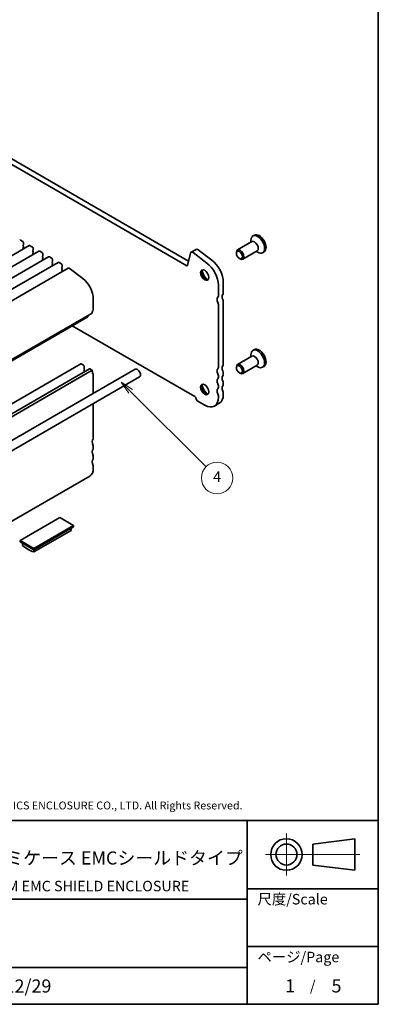
# Model space of a CAD drawing. Units: millimetres. Extents: x 0 to 3559, y 0 to 562.
# Drawn here: x 484 to 586, y 0 to 281 of the extents above; entities that cross this region are included whole.
import ezdxf
from ezdxf.enums import TextEntityAlignment as Align

# ---------------------------------------------------------------- set-up
doc = ezdxf.new("R2010")
doc.units = ezdxf.units.MM
doc.header["$LTSCALE"] = 1.5
for name, color, linetype, lineweight in [('Border (ISO)', 7, 'Continuous', 35), ('Hatch (ISO)', 1, 'Continuous', 18), ('Symbol (TK)', 100, 'Continuous', 18), ('Title (ISO)', 7, 'Continuous', 35), ('Visible (ISO)', 7, 'Continuous', 35)]:
    doc.layers.add(name, color=color, linetype=linetype, lineweight=lineweight)
doc.styles.add('Note Text (TK)', font='MS PGothic.ttf')
doc.styles.add('Note Text (TK2)', font='MS PGothic.ttf')
doc.styles.add('takachi1', font='MS PGothic.ttf', dxfattribs={"height": 2.5})
doc.styles.add('文字スタイル67', font='arial.ttf')

# ---------------------------------------------------------------- blocks, each defined once
blk = doc.blocks.new('図面枠 tk図枠')
at = {"layer": 'Border (ISO)'}
for p in [(405.5, 289), (14.5, 8)]:
    blk.add_line(p, (405.5, 8), dxfattribs=at)
blk = doc.blocks.new('表題欄 tk表題欄')
at = {"layer": 'Hatch (ISO)'}
h = blk.add_hatch(color=256, dxfattribs=at)
edge = h.paths.add_edge_path(flags=0)
edge.add_arc((95.58, 236.3), 0.596, 270, 360)
edge.add_line((96.17, 236.3), (96.17, 239.71))
edge.add_arc((95.58, 239.71), 0.596, 0, 90)
edge.add_line((95.58, 240.31), (79.14, 240.31))
edge.add_arc((79.14, 239.71), 0.596, 90, 180)
edge.add_line((78.54, 239.71), (78.54, 236.3))
edge.add_arc((79.14, 236.3), 0.596, 180, 270)
edge.add_line((79.14, 235.7), (95.58, 235.7))
edge = h.paths.add_edge_path()
edge.add_line((77.84, 239.96), (77.84, 236.05))
edge.add_arc((78.54, 236.05), 0.702, 180, 270)
edge.add_line((78.54, 235.35), (96.17, 235.35))
edge.add_arc((96.17, 236.05), 0.702, 270, 360)
edge.add_line((96.87, 236.05), (96.87, 239.96))
edge.add_arc((96.17, 239.96), 0.702, 0, 90)
edge.add_line((96.17, 240.66), (78.54, 240.66))
edge.add_arc((78.54, 239.96), 0.702, 90, 180)
for points in [[(79.07, 239.15), (79.07, 238.66), (79.92, 238.66), (79.92, 236.66), (80.51, 236.66), (80.51, 238.66), (81.36, 238.66), (81.36, 239.15)], [(85.68, 236.66), (84.94, 237.89), (84.42, 237.32), (84.42, 236.66), (83.9, 236.66), (83.9, 239.15), (84.42, 239.15), (84.42, 238.1), (85.39, 239.15), (86.11, 239.15), (85.32, 238.3), (86.3, 236.66)], [(92.09, 239.15), (92.09, 236.66), (92.61, 236.66), (92.61, 237.66), (93.77, 237.66), (93.77, 236.66), (94.29, 236.66), (94.29, 239.15), (93.77, 239.15), (93.77, 238.15), (92.61, 238.15), (92.61, 239.15)], [(94.84, 239.15), (94.84, 236.66), (95.36, 236.66), (95.36, 239.15)]]:
    blk.add_hatch(color=256, dxfattribs=at).paths.add_polyline_path(points)
h = blk.add_hatch(color=256, dxfattribs=at)
h.paths.add_polyline_path([(82.59, 237.71), (81.95, 237.71), (82.27, 238.58)], flags=0)
h.paths.add_polyline_path([(82.78, 237.2), (81.76, 237.2), (81.57, 236.66), (80.95, 236.66), (81.86, 239.15), (82.68, 239.15), (83.59, 236.66), (82.98, 236.66)])
h = blk.add_hatch(color=256, dxfattribs=at)
h.paths.add_polyline_path([(87.53, 237.71), (88.16, 237.71), (87.85, 238.58)], flags=0)
h.paths.add_polyline_path([(87.14, 236.66), (87.34, 237.2), (88.35, 237.2), (88.55, 236.66), (89.17, 236.66), (88.25, 239.15), (87.44, 239.15), (86.52, 236.66)])
h = blk.add_hatch(color=256, dxfattribs=at)
edge = h.paths.add_edge_path()
edge.add_arc((90.52, 237.9), 1.27, 38.5505, 336.582)
edge.add_line((91.69, 237.4), (91.17, 237.62))
edge.add_ellipse((90.52, 237.9), major_axis=(0, -0.8), ratio=0.867347, start_angle=128.5505, end_angle=426.582, ccw=False)
edge.add_line((91.09, 238.36), (91.52, 238.7))
at = {"layer": 'Title (ISO)'}
for p, q in [((74.71, 244.05), (255.71, 244.05)), ((74.71, 209.05), (74.71, 244.05)), ((149.71, 244.05), (149.71, 209.05)), ((230.71, 244.05), (230.71, 209.05)), ((255.71, 244.05), (255.71, 209.05)), ((243.21, 239.55), (251.21, 240.55)), ((251.21, 234.55), (251.21, 240.55)), ((243.21, 239.55), (243.21, 235.55)), ((243.21, 235.55), (251.21, 234.55)), ((230.71, 231.05), (255.71, 231.05)), ((74.71, 229.05), (230.71, 229.05)), ((99.71, 229.05), (99.71, 209.05)), ((124.71, 229.05), (124.71, 209.05)), ((230.71, 220.05), (255.71, 220.05)), ((149.71, 216.05), (230.71, 216.05)), ((255.71, 209.05), (74.71, 209.05))]:
    blk.add_line(p, q, dxfattribs=at)
at = {"layer": 'Title (ISO)', "color": 4, "linetype": 'Continuous', "lineweight": 18}
for p, q in [((238.21, 241.55), (238.21, 233.55)), ((252.21, 237.55), (234.21, 237.55))]:
    blk.add_line(p, q, dxfattribs=at)
at = {"layer": 'Title (ISO)'}
for radius in [3, 2]:
    blk.add_circle((238.21, 237.55), radius, dxfattribs=at)
at = {"layer": 'Title (ISO)', "color": 1, "char_height": 2, "line_spacing_factor": 1.5, "style": 'Note Text (TK)'}
for s, insert, attachment_point in [('\\fＭＳ Ｐゴシック|b0|i0;{\\H2.0000;品名/Title}', (151.71, 242.05), 4), ('\\fＭＳ Ｐゴシック|b0|i0;{\\H2.0000;尺度/Scale}', (232.71, 229.05), 4), ('\\fＭＳ Ｐゴシック|b0|i0;{\\H2.0000;承認/Approved}', (87.21, 227.05), 5), ('\\fＭＳ Ｐゴシック|b0|i0;{\\H2.0000;検図/Checked}', (112.21, 227.05), 5), ('\\fＭＳ Ｐゴシック|b0|i0;{\\H2.0000;製図/Created}', (137.21, 227.05), 5), ('\\fＭＳ Ｐゴシック|b0|i0;{\\H2.0000;ページ/Page}', (232.71, 218.05), 4), ('\\fＭＳ Ｐゴシック|b0|i0;{\\H2.0000;作成日/Date}', (151.71, 212.55), 4)]:
    blk.add_mtext(s, dxfattribs=dict(at, insert=insert, attachment_point=attachment_point))
at = {"layer": 'Title (ISO)', "color": 7, "line_spacing_factor": 1.5, "style": 'Note Text (TK)'}
for s, insert, char_height, attachment_point in [('株式会社タカチ電機工業', (99.87, 238.05), 2.5, 4), ('\\fArial|b0|i0;{\\H1.4986;TAKACHI ELECTRONICS ENCLOSURE CO., LTD.}', (99.87, 232.05), 1.4986, 4), ('\\fＭＳ Ｐゴシック|b0|i0;{\\H2.0000;/}', (243.21, 212.55), 2, 5)]:
    blk.add_mtext(s, dxfattribs=dict(at, insert=insert, char_height=char_height, attachment_point=attachment_point))
at = {"layer": 'Title (ISO)', "color": 7}
for tag, p, height, style in [('<品名>_001', (157.38, 235.64), 2.5, 'Note Text (TK)'), ('<Title>_001', (157.49, 230.55), 2, '文字スタイル67'), ('作成日_001', (175.63, 211.28), 2.5, 'Note Text (TK)'), ('<ページ_No.>_001', (237.95, 211.3), 2.5, 'Note Text (TK)'), ('<総ページ数>_001', (246.8, 211.3), 2.5, 'Note Text (TK)')]:
    blk.add_attdef(tag, p, '', height=height, dxfattribs=dict(at, style=style))
at = {"layer": 'Title (ISO)', "color": 7, "style": 'Note Text (TK)'}
blk.add_attdef('<尺度>', text='', height=2.5, dxfattribs=at).set_placement((243.21, 223.55), align=Align.MIDDLE_CENTER)
blk = doc.blocks.new('バルーン6')
at = {"layer": 'Symbol (TK)', "color": 100}
for p, q in [((358.32, 124.61), (356.56, 126.38)), ((358.68, 124.97), (356.56, 126.38)), ((356.56, 126.38), (357.97, 124.26)), ((358.32, 124.61), (372.69, 110.25))]:
    blk.add_line(p, q, dxfattribs=at)
at = {"layer": 'Symbol (TK)'}
blk.add_circle((374.8, 108.14), 3, dxfattribs=at)
at = {"layer": 'Symbol (TK)', "color": 7, "insert": (374.8, 108.12), "char_height": 2, "attachment_point": 5, "style": 'Note Text (TK2)'}
blk.add_mtext('4', dxfattribs=at)

msp = doc.modelspace()

# ---------------------------------------------------------------- linework, layer by layer
at = {"layer": 'Visible (ISO)'}
for p, q in [((532.2763, 212.1164), (451.5541, 258.7213)), ((531.7579, 210.7826), (450.1399, 257.9048)), ((551.0822, 219.5145), (550.665, 219.2737)), ((421.0489, 178.5609), (486.8098, 216.528)), ((484.3021, 218.0954), (484.7971, 217.8097)), ((485.1224, 216.7727), (485.0375, 216.6911)), ((485.0375, 216.4951), (485.1224, 216.3155)), ((485.1506, 217.1973), (485.1506, 216.8544)), ((487.0598, 216.5033), (487.5548, 216.2175)), ((550.402, 217.6553), (546.2772, 215.2739)), ((550.0913, 217.476), (550.0913, 218.0056)), ((423.8066, 176.9688), (489.5676, 214.9359)), ((485.1224, 216.1195), (485.0375, 216.0379)), ((485.0375, 215.8419), (485.1224, 215.6623)), ((487.8801, 215.1805), (487.7952, 215.0989)), ((487.7952, 214.9029), (487.8801, 214.7233)), ((487.8801, 214.5273), (487.7952, 214.4457)), ((487.7952, 214.2497), (487.8801, 214.0701)), ((487.9084, 215.6051), (487.9084, 215.2622)), ((489.8176, 214.9111), (490.3125, 214.6253)), ((490.6378, 213.5884), (490.5529, 213.5067)), ((490.6661, 214.0129), (490.6661, 213.67)), ((532.8328, 214.3724), (531.9638, 210.8495)), ((534.4294, 215.4558), (533.0151, 214.6393)), ((537.5193, 211.5491), (533.6136, 214.5183)), ((538.9335, 212.3656), (535.0278, 215.3348)), ((545.9666, 214.3368), (545.9666, 214.5872)), ((551.902, 215.0573), (547.7772, 212.6758)), ((551.5913, 214.8779), (552.05, 214.6131)), ((553.8522, 214.7167), (553.435, 214.4759)), ((426.5643, 175.3766), (492.3253, 213.3437)), ((429.3221, 173.7844), (495.083, 211.7515)), ((490.5529, 213.3108), (490.6378, 213.1311)), ((490.6378, 212.9352), (490.5529, 212.8535)), ((490.5529, 212.6576), (490.6378, 212.4779)), ((492.5753, 213.3189), (493.0702, 213.0332)), ((493.3955, 211.9962), (493.3107, 211.9146)), ((493.3107, 211.7186), (493.3955, 211.539)), ((493.3955, 211.343), (493.3107, 211.2614)), ((493.3107, 211.0654), (493.3955, 210.8858)), ((493.4238, 212.4208), (493.4238, 212.0779)), ((495.333, 211.7268), (495.828, 211.441)), ((496.1815, 210.8286), (496.1815, 210.4857)), ((546.8104, 212.8753), (547.0272, 212.7501)), ((432.1489, 172.1567), (497.9098, 210.1238)), ((496.1532, 210.404), (496.0684, 210.3224)), ((496.0684, 210.1264), (496.1532, 209.9468)), ((496.1532, 209.7508), (496.0684, 209.6692)), ((496.0684, 209.4732), (496.1532, 209.2936)), ((498.2029, 210.0646), (502.1086, 207.0953)), ((540.8, 202.1737), (540.8, 205.2195)), ((542.2142, 202.9902), (542.2142, 206.036)), ((505.0911, 201.3412), (505.0911, 198.2954)), ((540.8, 181.8022), (540.8, 199.7243)), ((542.2142, 182.6187), (542.2142, 200.5408)), ((438.9766, 159.3077), (504.7375, 197.2748)), ((437.7418, 158.2144), (503.5027, 196.1815)), ((503.6103, 196.624), (503.5625, 196.2838)), ((499.0919, 193.6349), (534.0824, 173.4331)), ((551.0822, 186.8547), (550.665, 186.6138)), ((501.4762, 182.756), (435.7153, 144.7889)), ((501.6262, 182.7411), (502.2626, 182.3737)), ((550.402, 184.9955), (546.2772, 182.614)), ((550.0913, 184.8161), (550.0913, 185.3458)), ((503.9511, 181.3271), (438.1902, 143.36)), ((504.7375, 180.9448), (438.9766, 142.9777)), ((450.5845, 142.8764), (517.0526, 181.2517)), ((502.4748, 182.0063), (502.4748, 180.4747)), ((504.1011, 181.3123), (504.7375, 180.9448)), ((542.2142, 179.7609), (542.2142, 180.1692)), ((545.9666, 181.6769), (545.9666, 181.9274)), ((546.8104, 180.2155), (547.0272, 180.0903)), ((551.902, 182.3974), (547.7772, 180.016)), ((551.5913, 182.218), (552.05, 181.9532)), ((553.8522, 182.0569), (553.435, 181.816)), ((451.8345, 140.7113), (518.3026, 179.0866)), ((505.0911, 179.516), (505.0911, 174.3457)), ((540.8, 178.9444), (540.8, 179.3527)), ((542.2142, 176.9032), (542.2142, 177.3114)), ((540.8, 176.0867), (540.8, 176.4949)), ((542.2142, 174.0454), (542.2142, 174.4537)), ((505.0911, 171.459), (505.0911, 161.5939)), ((534.7895, 172.2083), (536.9109, 170.9836)), ((541.0751, 171.5277), (539.6609, 170.7112)), ((540.8, 173.2289), (540.8, 173.6372)), ((505.0911, 159.1444), (505.0911, 158.7361)), ((505.0911, 156.2866), (505.0911, 155.8784)), ((505.0911, 153.4289), (505.0911, 153.0207)), ((504.0555, 150.7318), (438.2946, 112.7647)), ((495.5451, 138.9361), (484.1607, 132.3633)), ((499.4342, 136.6907), (495.5451, 138.9361)), ((488.0498, 130.1179), (499.4342, 136.6907)), ((488.0498, 129.7097), (499.4342, 136.2825)), ((498.7271, 135.2671), (488.0498, 129.1025)), ((498.7271, 135.8742), (498.7271, 135.2671)), ((499.4342, 136.2825), (499.4342, 136.6907)), ((484.1607, 131.955), (484.1607, 132.3633)), ((484.1607, 132.3633), (488.0498, 130.1179)), ((484.1607, 131.955), (488.0498, 129.7097)), ((484.8678, 131.5468), (484.8678, 130.9397)), ((488.0498, 129.7097), (488.0498, 130.1179)), ((488.0498, 129.1025), (488.0498, 129.7097))]:
    msp.add_line(p, q, dxfattribs=at)
for centre, major_axis, start_param, end_param in [((552.05, 216.8748), (1.385, -2.3989), 5.49778714, 10.21017612), ((552.4672, 217.1156), (1.385, -2.3989), 0, 3.14159265), ((484.3021, 217.6872), (-0.25, 0.433), 5.49778714, 6.28318531), ((484.7971, 217.4014), (0.25, -0.433), 0.78539816, 2.35619449), ((485.1506, 216.5278), (-0.1, 0.1732), 0.14189705, 1.42889927), ((485.0092, 216.936), (0.1, -0.1732), 0.14189705, 0.78539816), ((487.0598, 216.095), (-0.25, 0.433), 5.49778714, 6.28318531), ((551.152, 216.3563), (0.75, -1.299), 0, 3.14159265), ((485.1506, 215.8746), (-0.1, 0.1732), 0.14189705, 1.42889927), ((485.0092, 216.2828), (0.1, -0.1732), 0.14189705, 1.42889927), ((485.0092, 215.6296), (0.1, -0.1732), 0.91313223, 1.42889927), ((487.5548, 215.8092), (0.25, -0.433), 0.78539816, 2.35619449), ((487.9084, 214.9356), (-0.1, 0.1732), 0.14189705, 1.42889927), ((487.9084, 214.2824), (-0.1, 0.1732), 0.14189705, 1.42889927), ((487.7669, 215.3438), (0.1, -0.1732), 0.14189705, 0.78539816), ((487.7669, 214.6906), (0.1, -0.1732), 0.14189705, 1.42889927), ((487.7669, 214.0374), (0.1, -0.1732), 0.91313223, 1.42889927), ((489.8176, 214.5028), (-0.25, 0.433), 5.49778714, 6.28318531), ((490.3125, 214.2171), (0.25, -0.433), 0.78539816, 2.35619449), ((490.5247, 213.7517), (0.1, -0.1732), 0.14189705, 0.78539816), ((533.5051, 213.7906), (-0.49, 0.8487), 5.34070751, 6.82423738), ((534.9194, 214.6071), (-0.49, 0.8487), 5.34070751, 6.28318531), ((547.0272, 213.9749), (0.75, -1.299), 5.49778714, 10.21017612), ((490.6661, 213.3434), (-0.1, 0.1732), 0.14189705, 1.42889927), ((490.6661, 212.6902), (-0.1, 0.1732), 0.14189705, 1.42889927), ((490.5247, 213.0985), (0.1, -0.1732), 0.14189705, 1.42889927), ((490.5247, 212.4453), (0.1, -0.1732), 0.91313223, 1.42889927), ((492.5753, 212.9107), (-0.25, 0.433), 5.49778714, 6.28318531), ((493.0702, 212.6249), (0.25, -0.433), 0.78539816, 2.35619449), ((493.4238, 211.7513), (-0.1, 0.1732), 0.14189705, 1.42889927), ((493.4238, 211.0981), (-0.1, 0.1732), 0.14189705, 1.42889927), ((493.2824, 212.1595), (0.1, -0.1732), 0.14189705, 0.78539816), ((493.2824, 211.5063), (0.1, -0.1732), 0.14189705, 1.42889927), ((493.2824, 210.8531), (0.1, -0.1732), 0.91313223, 1.42889927), ((495.333, 211.3185), (-0.25, 0.433), 5.49778714, 6.28318531), ((495.828, 211.0327), (0.25, -0.433), 0.78539816, 2.35619449), ((531.7579, 211.0276), (0.15, -0.2598), 5.49778714, 6.82423738), ((536.9109, 207.4649), (-2.75, 4.7631), 3.92699082, 5.34070751), ((538.3251, 208.2814), (-2.75, 4.7631), 3.92699082, 5.34070751), ((496.1815, 210.1591), (-0.1, 0.1732), 0.14189705, 1.42889927), ((496.1815, 209.5059), (-0.1, 0.1732), 0.14189705, 1.42889927), ((496.0401, 210.5673), (0.1, -0.1732), 0.14189705, 0.78539816), ((496.0401, 209.9141), (0.1, -0.1732), 0.14189705, 1.42889927), ((496.0401, 209.2609), (0.1, -0.1732), 0.35420842, 1.42889927), ((498.1498, 209.7081), (-0.24, 0.4157), 5.34070751, 6.28318531), ((537.1584, 208.2771), (0.825, -1.4289), 3.29215319, 6.13262477), ((538.3251, 208.9507), (1.65, -2.8579), 4.22569403, 5.19908394), ((501.5555, 203.3824), (2.5, -4.3301), 0.78539816, 2.19911486), ((542.9213, 201.3573), (-0.75, 1.299), 0.14189705, 1.42889927), ((541.5071, 203.3985), (0.5, -0.866), 0.14189705, 0.78539816), ((541.5071, 200.5408), (-0.75, 1.299), 0.14189705, 1.42889927), ((540.0928, 202.582), (0.5, -0.866), 0.14189705, 0.78539816), ((540.0928, 200.1325), (-0.5, 0.866), 3.92699082, 4.57049193), ((541.5071, 200.949), (-0.5, 0.866), 3.92699082, 4.57049193), ((506.1517, 196.4583), (-1, 1.7321), 0.14189705, 0.78539816), ((504.7375, 198.4995), (0.25, -0.433), 0.14189705, 0.78539816), ((503.3527, 196.4413), (0.15, -0.2598), 0, 0.63650822), ((552.05, 184.2149), (1.385, -2.3989), 5.49778714, 10.21017612), ((552.4672, 184.4558), (1.385, -2.3989), 0, 3.14159265), ((501.6262, 182.4962), (-0.15, 0.2598), 5.49778714, 6.28318531), ((547.0272, 181.315), (0.75, -1.299), 5.49778714, 10.21017612), ((551.152, 183.6964), (0.75, -1.299), 0, 3.14159265), ((502.2626, 182.1288), (0.15, -0.2598), 0.78539816, 2.35619449), ((504.1011, 181.0673), (-0.15, 0.2598), 5.49778714, 6.28318531), ((506.1517, 180.1283), (1, -1.7321), 3.92699082, 4.57049193), ((517.6776, 180.1692), (-0.625, 1.0825), 3.14159265, 6.28318531), ((541.5071, 180.1692), (-0.75, 1.299), 0.14189705, 1.42889927), ((540.0928, 182.2104), (0.5, -0.866), 0.14189705, 0.78539816), ((540.0928, 179.7609), (-0.5, 0.866), 3.92699082, 4.57049193), ((542.9213, 180.9857), (-0.75, 1.299), 0.14189705, 1.42889927), ((541.5071, 183.0269), (0.5, -0.866), 0.14189705, 0.78539816), ((541.5071, 180.5774), (-0.5, 0.866), 3.92699082, 4.57049193), ((504.7375, 179.7201), (0.25, -0.433), 0.78539816, 1.42889927), ((541.5071, 177.3114), (-0.75, 1.299), 0.14189705, 1.42889927), ((540.0928, 179.3527), (0.5, -0.866), 0.14189705, 0.78539816), ((540.0928, 176.9032), (-0.5, 0.866), 3.92699082, 4.57049193), ((542.9213, 178.1279), (-0.75, 1.299), 0.14189705, 1.42889927), ((541.5071, 180.1692), (0.5, -0.866), 0.14189705, 0.78539816), ((541.5071, 177.7197), (-0.5, 0.866), 3.92699082, 4.57049193), ((537.1584, 175.6172), (0.825, -1.4289), 3.29215319, 6.13262477), ((538.3251, 176.2908), (1.65, -2.8579), 4.22569403, 5.19908394), ((541.5071, 174.4537), (-0.75, 1.299), 0.14189705, 1.42889927), ((540.0928, 176.4949), (0.5, -0.866), 0.14189705, 0.78539816), ((542.9213, 175.2702), (-0.75, 1.299), 0.14189705, 1.42889927), ((541.5071, 177.3114), (0.5, -0.866), 0.14189705, 0.78539816), ((541.5071, 174.8619), (-0.5, 0.866), 3.92699082, 4.57049193), ((534.0824, 173.0248), (0.25, -0.433), 0.78539816, 2.35619449), ((534.7895, 172.6166), (0.25, -0.433), 3.92699082, 5.49778714), ((536.9109, 175.4743), (2.75, -4.7631), 5.49778714, 7.06858347), ((540.0928, 174.0454), (-0.5, 0.866), 3.92699082, 4.57049193), ((538.3251, 176.2908), (2.75, -4.7631), 0, 0.78539816), ((506.1517, 159.7568), (-1, 1.7321), 0.14189705, 1.42889927), ((504.7375, 161.798), (0.25, -0.433), 0.14189705, 0.78539816), ((506.1517, 156.899), (-1, 1.7321), 0.14189705, 1.42889927), ((504.7375, 159.3485), (0.25, -0.433), 0.78539816, 1.42889927), ((504.7375, 158.9403), (0.25, -0.433), 0.14189705, 0.78539816), ((506.1517, 154.0413), (-1, 1.7321), 0.14189705, 1.42889927), ((504.7375, 156.4908), (0.25, -0.433), 0.78539816, 1.42889927), ((504.7375, 156.0825), (0.25, -0.433), 0.14189705, 0.78539816), ((501.5555, 155.0619), (2.5, -4.3301), 0, 0.78539816), ((504.7375, 153.633), (0.25, -0.433), 0.78539816, 1.42889927), ((486.4588, 137.9767), (5, -8.6603), 5.27084411, 5.72473018)]:
    msp.add_ellipse(centre, major_axis=major_axis, ratio=0.57735027, start_param=start_param, end_param=end_param, dxfattribs=at)
for centre, major_axis in [((546.8104, 213.8496), (-0.5966, 1.0334)), ((536.9109, 208.1342), (0.825, -1.4289)), ((546.8104, 181.1898), (-0.5966, 1.0334)), ((536.9109, 175.4743), (0.825, -1.4289))]:
    msp.add_ellipse(centre, major_axis=major_axis, ratio=0.57735027, dxfattribs=at)

# ---------------------------------------------------------------- block references
at = {"xscale": 1.5, "yscale": 1.5, "zscale": 1.5}
msp.add_blockref('図面枠 tk図枠', (-21.75, -12), dxfattribs=at)
msp.add_blockref('表題欄 tk表題欄', (202.9368, -313.5791), dxfattribs=at).add_auto_attribs({'<品名>_001': 'ヒートシンクアルミケース EMCシールドタイプ', '作成日_001': '2022/12/29', '<Title>_001': 'HEAT-SINK ALUMINIUM EMC SHIELD ENCLOSURE', '<ページ_No.>_001': '1', '<総ページ数>_001': '5'})
at = {"layer": 'Symbol (TK)', "xscale": 1.5, "yscale": 1.5, "zscale": 1.5}
msp.add_blockref('バルーン6', (-21.75, -12), dxfattribs=at)

# ---------------------------------------------------------------- texts
at = {"insert": (319.9974, 57.8724), "char_height": 2.25, "attachment_point": 1, "style": 'takachi1'}
msp.add_mtext_dynamic_manual_height_columns('{\\fMeiryo UI|b0|i0|c128|p50;本図面および付帯する部品図の著作権は株式会社タカチ電機工業に帰属します。 / Copyright (C)  TAKACHI ELECTRONICS ENCLOSURE CO., LTD. All Rights Reserved.}', width=284.502569, gutter_width=18.75, heights=[0], dxfattribs=at)

doc.saveas('drawing.dxf')
